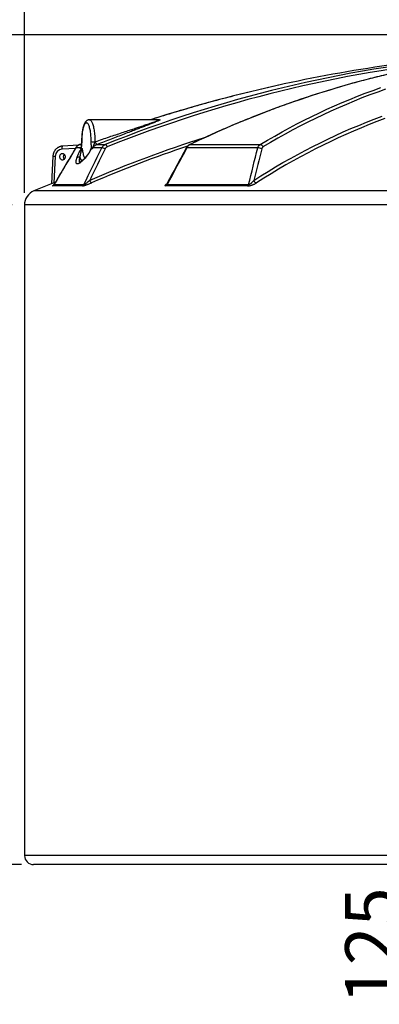
# Model space of a CAD drawing. Units: millimetres. Extents: x 0 to 420, y -6 to 302.
# Drawn here: x 68 to 97, y 178 to 259 of the extents above; entities that cross this region are included whole.
import ezdxf

# ---------------------------------------------------------------- set-up
doc = ezdxf.new("R2010")
doc.units = ezdxf.units.MM
doc.layers.add('FORMAT', color=7, linetype='Continuous')
doc.styles.add('SLDTEXTSTYLE0', font='TXT', dxfattribs={"width": 0.75})
doc.dimstyles.new('SLDDIMSTYLE0', dxfattribs={"dimtxt": 4.233333, "dimasz": 3.302, "dimexe": 0, "dimexo": 0.0625, "dimgap": 1.058333, "dimtad": 1, "dimdec": 0, "dimlfac": 40, "dimrnd": 1e-09, "dimzin": 12, "dimdsep": 46, "dimtxsty": 'SLDTEXTSTYLE0', "dimsah": 1, "dimcen": 0.09, "dimadec": 0, "dimazin": 3, "dimtfac": 1, "dimtdec": 0, "dimtofl": 0, "dimtmove": 0, "dimatfit": 3, "dimfxl": 0, "dimfrac": 2, "dimtolj": 1, "dimtzin": 12, "dimarcsym": 0})
doc.dimstyles.new('SLDDIMSTYLE1', dxfattribs={"dimtxt": 4.233333, "dimasz": 3.302, "dimexe": 0, "dimexo": 0.0625, "dimgap": 1.058333, "dimtad": 1, "dimdec": 0, "dimlfac": 40, "dimrnd": 1e-09, "dimzin": 12, "dimdsep": 46, "dimtxsty": 'SLDTEXTSTYLE0', "dimsah": 1, "dimcen": 0.09, "dimadec": 0, "dimazin": 3, "dimtfac": 1, "dimtdec": 0, "dimtmove": 0, "dimatfit": 0, "dimfxl": 0, "dimfrac": 2, "dimtolj": 1, "dimtzin": 12, "dimarcsym": 0})

# ---------------------------------------------------------------- blocks, each defined once
blk = doc.blocks.new('_D')
at = {"layer": 'FORMAT', "color": 7}
for p, q in [((68.05, 245.193), (68.05, 269.581)), ((160.55, 245.193), (160.55, 269.581)), ((68.05, 268.581), (160.55, 268.581))]:
    blk.add_line(p, q, dxfattribs=at)
for points in [[(68.05, 268.581), (71.352, 268.073), (71.352, 269.089)], [(160.55, 268.581), (157.248, 269.089), (157.248, 268.073)]]:
    blk.add_solid(points, dxfattribs=at)
at = {"layer": 'FORMAT', "color": 7, "char_height": 4.2333, "attachment_point": 1, "style": 'SLDTEXTSTYLE0'}
for s, insert in [('%%c', (102.638, 274.038)), ('3700', (109.028, 274.038))]:
    blk.add_mtext(s, dxfattribs=dict(at, insert=insert))
blk = doc.blocks.new('_D_1')
at = {"layer": 'FORMAT', "color": 7}
for p, q in [((110.68, 258.193), (42.609, 258.193)), ((43.609, 189.943), (43.609, 258.193)), ((67.8, 189.943), (42.609, 189.943))]:
    blk.add_line(p, q, dxfattribs=at)
for points in [[(43.609, 258.193), (43.101, 254.891), (44.117, 254.891)], [(43.609, 189.943), (44.117, 193.245), (43.101, 193.245)]]:
    blk.add_solid(points, dxfattribs=at)
at = {"layer": 'FORMAT', "color": 7, "insert": (38.152, 218.702), "char_height": 4.2333, "attachment_point": 1, "rotation": 90, "style": 'SLDTEXTSTYLE0'}
blk.add_mtext('2730', dxfattribs=at)
blk = doc.blocks.new('_D_2')
at = {"layer": 'FORMAT', "color": 7}
for p, q in [((67.05, 244.193), (53.389, 244.193)), ((54.389, 189.943), (54.389, 244.193)), ((67.8, 189.943), (53.389, 189.943))]:
    blk.add_line(p, q, dxfattribs=at)
for points in [[(54.389, 244.193), (53.881, 240.891), (54.897, 240.891)], [(54.389, 189.943), (54.897, 193.245), (53.881, 193.245)]]:
    blk.add_solid(points, dxfattribs=at)
at = {"layer": 'FORMAT', "color": 7, "insert": (48.932, 212.353), "char_height": 4.2333, "attachment_point": 1, "rotation": 90, "style": 'SLDTEXTSTYLE0'}
blk.add_mtext('2170', dxfattribs=at)
blk = doc.blocks.new('_D_4')
at = {"layer": 'FORMAT', "color": 7}
for p, q in [((99.859, 193.068), (99.859, 199.418)), ((113.3, 193.068), (98.859, 193.068)), ((99.859, 189.943), (99.859, 193.068)), ((99.859, 189.943), (99.859, 178.457))]:
    blk.add_line(p, q, dxfattribs=at)
for points in [[(99.859, 193.068), (100.367, 196.37), (99.351, 196.37)], [(99.859, 189.943), (99.351, 186.641), (100.367, 186.641)]]:
    blk.add_solid(points, dxfattribs=at)
at = {"layer": 'FORMAT', "color": 7, "insert": (94.402, 178.457), "char_height": 4.2333, "attachment_point": 1, "rotation": 90, "style": 'SLDTEXTSTYLE0'}
blk.add_mtext('125', dxfattribs=at)

msp = doc.modelspace()

# ---------------------------------------------------------------- linework, layer by layer
at = {"color": 7, "linetype": 'Continuous', "lineweight": 25}
for p, q in [((79.0952276, 251.1925444), (73.381214, 251.1925444)), ((72.4676769, 249.1011091), (71.190008, 249.0317872)), ((72.6795338, 248.8885684), (72.2664626, 248.8885684)), ((72.736806, 249.2177772), (72.5854194, 249.1610865)), ((74.3984246, 248.8885684), (73.6856039, 248.8885684)), ((74.0128207, 249.1613992), (74.6932298, 249.1613992)), ((87.2219086, 248.8885684), (81.3972801, 248.8885684)), ((81.6584366, 249.1613992), (87.4115415, 249.1613992)), ((70.3825911, 248.2033602), (70.2679603, 245.9389154)), ((72.8098033, 245.7578608), (70.3513846, 245.7578608)), ((70.4723872, 245.8645), (72.9240372, 245.8645)), ((86.3854139, 245.7578608), (79.6688889, 245.7578608)), ((79.7642377, 245.8645), (86.4622702, 245.8645)), ((68.0497279, 244.1925444), (68.0497279, 190.6925444)), ((159.7997279, 189.9425444), (68.7997279, 189.9425444))]:
    msp.add_line(p, q, dxfattribs=at)
at = {"color": 8, "linetype": 'Continuous', "lineweight": 25}
for p, q in [((72.236414, 248.8417045), (71.1388475, 248.7821544)), ((72.2664626, 248.8885684), (72.265081, 248.8912301)), ((72.585403, 249.1610803), (72.5874473, 249.1613992)), ((72.7365236, 249.217697), (72.5874473, 249.1613992)), ((72.5874473, 249.1613992), (72.7279602, 249.1613992)), ((72.6795338, 248.8885684), (72.6868295, 248.9005829)), ((73.4810292, 248.7276233), (73.4886017, 248.7844466)), ((70.5675666, 248.1907209), (70.4574139, 246.0147371)), ((99.649525, 245.3463906), (68.8189586, 245.3463906)), ((160.5497279, 244.1925444), (68.0497279, 244.1925444)), ((160.5497279, 190.6925444), (68.0497279, 190.6925444))]:
    msp.add_line(p, q, dxfattribs=at)
at = {"color": 8, "linetype": 'Continuous', "lineweight": 25, "flags": 128}
for points in [[(97.6471689, 254.8710099), (96.8798791, 254.6834902), (96.1128205, 254.4874234), (95.3460504, 254.282824), (94.5796259, 254.0697074), (93.8136039, 253.8480893), (93.0480417, 253.6179862), (92.2829963, 253.3794154), (91.5185246, 253.1323946), (90.7546835, 252.8769422), (89.9915301, 252.6130772), (89.229121, 252.3408193), (88.4675132, 252.0601888), (87.7067634, 251.7712065), (86.9469282, 251.4738941), (86.1880643, 251.1682735), (85.4302281, 250.8543677), (84.6734761, 250.5322), (83.9178647, 250.2017944), (83.1634503, 249.8631754), (82.4102889, 249.5163685), (81.6584366, 249.1613992)], [(87.4115415, 249.1613992), (88.0097069, 249.5163685), (88.6110051, 249.8631754), (89.2153913, 250.2017944), (89.8228205, 250.5322), (90.4332475, 250.8543677), (91.0466268, 251.1682735), (91.6629127, 251.4738941), (92.2820593, 251.7712065), (92.9040204, 252.0601888), (93.5287498, 252.3408193), (94.1562008, 252.6130772), (94.7863268, 252.8769422), (95.4190808, 253.1323946), (96.0544157, 253.3794154), (96.6922842, 253.6179862), (97.3326386, 253.8480893)], [(97.7309358, 253.7109549), (97.0799502, 253.4796319), (96.4315209, 253.2395531), (95.7856977, 252.990737), (95.1425306, 252.7332027), (94.5020691, 252.4669702), (93.8643626, 252.19206), (93.2294604, 251.9084933), (92.5974114, 251.616292), (91.9682643, 251.3154786), (91.3420678, 251.0060763), (90.7188701, 250.688109), (90.0987194, 250.3616012), (89.4816633, 250.0265782), (88.8677497, 249.6830656), (88.2570257, 249.3310902), (87.6495385, 248.970679)], [(73.381214, 251.1925444), (73.3973208, 251.1914375), (73.4294528, 251.182591), (73.4613409, 251.1649428), (73.4928237, 251.138582), (73.5237419, 251.1036421), (73.5539391, 251.0602998), (73.5832626, 251.0087743), (73.6115642, 250.9493263), (73.6387005, 250.8822565), (73.6645343, 250.8079041), (73.6889351, 250.7266452), (73.7117792, 250.6388909), (73.7329513, 250.5450851), (73.7523441, 250.4457022), (73.7698597, 250.341245), (73.7854093, 250.2322419), (73.7989144, 250.1192442), (73.8103066, 250.0028236), (73.8195283, 249.8835688), (73.8265328, 249.7620832), (73.8312848, 249.6389812), (73.8337602, 249.5148857), (73.8339464, 249.3904241)], [(86.8868301, 246.2063147), (87.4823983, 246.5853778), (88.0813362, 246.9560346), (88.6835966, 247.3182558), (89.2891319, 247.6720129), (89.8978943, 248.0172781), (90.509836, 248.354024), (91.1249086, 248.6822242), (91.7430637, 249.0018527), (92.3642525, 249.3128844), (92.9884259, 249.6152946), (93.6155349, 249.9090597), (94.2455299, 250.1941563), (94.8783612, 250.4705621), (95.513979, 250.7382552), (96.1523331, 250.9972145), (96.7933732, 251.2474195), (97.4370488, 251.4888507)], [(97.6545098, 251.28893), (97.0121922, 251.0480082), (96.3725045, 250.798331), (95.7354971, 250.539918), (95.1012202, 250.2727897), (94.469724, 249.996967), (93.8410581, 249.7124719), (93.2152722, 249.4193266), (92.5924155, 249.1175543), (91.9725373, 248.8071789), (91.3556864, 248.4882247), (90.7419114, 248.1607169), (90.1312607, 247.8246814), (89.5237825, 247.4801447), (88.9195247, 247.1271338), (88.318535, 246.7656768), (87.7208607, 246.395802), (87.1265489, 246.0175386)], [(72.7431651, 249.3959419), (72.7436985, 249.3964173), (72.7516762, 249.3978699)], [(72.7908634, 248.7844466), (72.8050009, 248.682699), (72.8211224, 248.5854551), (72.8391324, 248.4932914), (72.8589242, 248.4067542), (72.8803803, 248.3263563), (72.9033737, 248.2525743), (72.9277681, 248.1858456), (72.9534188, 248.1265656), (72.9801739, 248.0750857), (73.0032119, 248.0383472)], [(81.3972801, 248.8885684), (81.3739446, 248.8914919), (81.3567834, 248.8902696), (81.3463525, 248.8849411), (81.3444385, 248.8822831)], [(81.618142, 249.1527615), (81.6324925, 249.1581247), (81.6584366, 249.1613992)]]:
    msp.add_lwpolyline(points, dxfattribs=at)
at = {"color": 7, "linetype": 'Continuous', "lineweight": 25, "flags": 128}
for points in [[(73.5277889, 249.3978699), (73.5275085, 249.514951), (73.5248655, 249.631591), (73.5198758, 249.7470791), (73.51257, 249.8607117), (73.5029925, 249.9717964), (73.4912016, 250.0796564), (73.4772692, 250.1836345), (73.4612803, 250.2830971), (73.4433322, 250.3774383), (73.4235342, 250.4660833), (73.4020071, 250.5484918), (73.3788819, 250.6241619), (73.3542996, 250.6926324), (73.32841, 250.7534862), (73.3013707, 250.8063524), (73.2733466, 250.850909), (73.2445084, 250.8868845), (73.2150318, 250.9140597), (73.1850964, 250.9322691), (73.1548846, 250.9414015), (73.1245805, 250.9414015), (73.0943687, 250.9322691), (73.0644333, 250.9140597), (73.0349567, 250.8868845), (73.0061185, 250.850909), (72.9780944, 250.8063524), (72.9510551, 250.7534862), (72.9251655, 250.6926324), (72.9005832, 250.6241619), (72.877458, 250.5484918), (72.8559309, 250.4660833), (72.8361329, 250.3774383), (72.8181848, 250.2830971), (72.8021958, 250.1836345), (72.7882635, 250.0796564), (72.7764726, 249.9717964), (72.7668951, 249.8607117), (72.7595892, 249.7470791), (72.7545996, 249.631591), (72.7519565, 249.514951), (72.7516762, 249.3978699)], [(74.0128207, 249.1613992), (73.9986313, 249.1668287), (73.9817599, 249.1811083), (73.9628595, 249.2036855), (73.9426613, 249.2336865), (73.921947, 249.2699505), (73.9015183, 249.3110741), (73.8821655, 249.3554659), (73.8646377, 249.4014082)], [(71.1388475, 248.7821544), (71.1376252, 248.8308601), (71.1389364, 248.8776941), (71.1427308, 248.9208566), (71.1488625, 248.9586888), (71.157096, 248.9897369), (71.1671147, 249.0128077), (71.1785337, 249.0270147), (71.1909141, 249.0318117)], [(74.676255, 248.8069804), (74.6366445, 248.8278685), (74.595884, 248.8466727), (74.5552944, 248.8627836), (74.5161913, 248.875679), (74.4798418, 248.8849411), (74.447424, 248.8902696), (74.4199885, 248.8914919), (74.3984246, 248.8885684)], [(74.6932298, 249.1613992), (74.710255, 249.1581247), (74.7292409, 249.1478927), (74.7496155, 249.1310115), (74.7707646, 249.1079899), (74.7920509, 249.0795217), (74.8128328, 249.046465), (74.832484, 249.0098159), (74.8504124, 248.970679)], [(87.4115415, 249.1613992), (87.4461793, 249.1581247), (87.4814528, 249.1478927), (87.5162987, 249.1310115), (87.549667, 249.1079899), (87.580552, 249.0795217), (87.6080229, 249.046465), (87.6312517, 249.0098159), (87.6495385, 248.970679)], [(70.9289614, 248.1580109), (70.9333253, 248.1106981), (70.9462593, 248.0650953), (70.9672958, 248.0228507), (70.9956745, 247.9854912), (71.0303699, 247.9543669), (71.0701279, 247.9306029), (71.1135115, 247.915058), (71.1589527, 247.9082941), (71.2048093, 247.9105555), (71.2494237, 247.9217607), (71.2911836, 247.9415046), (71.3285796, 247.9690735), (71.3602601, 248.0034712), (71.3850802, 248.0434543), (71.4021427, 248.0875778), (71.4108309, 248.1342469), (71.4108309, 248.1817749), (71.4021427, 248.228444), (71.3850802, 248.2725675), (71.3602601, 248.3125507), (71.3285796, 248.3469483), (71.2911836, 248.3745173), (71.2494237, 248.3942611), (71.2048093, 248.4054663), (71.1589527, 248.4077277), (71.1135115, 248.4009638), (71.0701279, 248.3854189), (71.0303699, 248.3616549), (70.9956745, 248.3305307), (70.9672958, 248.2931711), (70.9462593, 248.2509265), (70.9333253, 248.2053237), (70.9289614, 248.1580109)], [(73.407371, 246.2063147), (73.4260221, 246.1677156), (73.4463569, 246.1315628), (73.4677688, 246.0989346), (73.4896192, 246.0708042), (73.5112562, 246.0480107), (73.5320345, 246.0312341), (73.5513343, 246.0209747), (73.5685799, 246.0175386)], [(70.5863867, 246.0661368), (69.7638847, 245.7353268), (68.8189586, 245.3463906)]]:
    msp.add_lwpolyline(points, dxfattribs=at)
at = {"color": 8, "linetype": 'Continuous', "lineweight": 25}
for centre, radius, start, end in [((114.1954601, 150.8170953), 105.981264, 95.323469139, 111.883985483), ((114.2589532, 150.8724455), 105.7180046, 95.6347917, 111.886575611), ((114.6000004, 138.3029702), 118.5506232, 102.277763615, 107.777787227), ((114.0585616, 151.6253426), 102.9469746, 107.668928901, 113.258180769), ((72.8204811, 248.8342561), 0.146984, 161.519299841, 174.525184907), ((114.1104739, 151.6965659), 102.6649456, 108.550131959, 113.25943796), ((70.6400697, 250.6116789), 2.4220434, 263.897563075, 268.284612943), ((73.6688693, 248.3983068), 1.1026318, 195.070102589, 213.487207494), ((73.1166898, 248.0274218), 0.0916744, 138.234907853, 167.994910305)]:
    msp.add_arc(centre, radius, start, end, dxfattribs=at)
at = {"color": 7, "linetype": 'Continuous', "lineweight": 25}
for centre, radius, start, end in [((114.2635345, 139.9291191), 116.8901186, 93.147739521, 102.286112246), ((73.789038, 253.8419406), 4.4517429, 266.63568216, 270.577999193), ((71.1818311, 248.1690111), 0.6146481, 94.010090281, 177.975855328), ((72.5565438, 248.8743571), 0.1204798, 327.218529975, 347.499571715), ((72.5673171, 248.8593373), 0.1262445, 331.634972132, 1.14507506), ((72.6107818, 248.870785), 0.126498, 331.578015594, 1.038100278), ((73.4127535, 248.8752006), 0.12947, 330.056816882, 359.060089813), ((73.4564115, 248.8642286), 0.1295389, 329.949447187, 358.95237502), ((73.5044484, 248.854998), 0.1147307, 336.432309522, 356.642959775), ((73.8291668, 248.7417677), 0.2356317, 135.276453297, 153.126205277), ((73.4733435, 248.6466768), 0.3218168, 48.732968761, 54.165890138), ((87.2710307, 248.4133947), 0.477706, 55.477923212, 95.902109806), ((71.4728233, 248.1593023), 0.2526938, 128.352147861, 180.292818352), ((71.4732199, 248.1569101), 0.2530894, 179.750798689, 231.604235097), ((72.5307563, 247.8735094), 0.2491695, 72.86713605, 136.034223539), ((87.1553847, 246.3007483), 0.284674, 199.373546958, 264.186316392), ((69.2997279, 244.1925444), 1.25, 112.619864948, 180), ((70.2568712, 245.9870744), 0.2479347, 292.408184393, 330.371007886), ((72.7128297, 245.9762452), 0.2389469, 293.943622471, 332.117677179), ((79.5620594, 245.9493263), 0.2192523, 299.159619329, 337.238925839), ((86.262214, 245.9276679), 0.209792, 305.961960423, 342.476432677), ((68.7997279, 190.6925444), 0.75, 180, 270)]:
    msp.add_arc(centre, radius, start, end, dxfattribs=at)
for points, knots in [([(107.8364372, 256.5449388), (107.7333596, 256.5359367), (107.3891861, 256.505879), (106.8033825, 256.4465678), (106.079099, 256.3672393), (105.3543785, 256.2796988), (104.6293081, 256.1845378), (103.9039257, 256.0816056), (103.1782825, 255.9709509), (102.4524259, 255.8525697), (101.7264046, 255.7264727), (101.0002669, 255.5926675), (100.2740612, 255.4511629), (99.5478358, 255.3019683), (98.8216393, 255.1450934), (98.09552, 254.9805487), (97.3695263, 254.8083449), (96.6437067, 254.6284934), (95.9181095, 254.4410061), (95.1927832, 254.2458953), (94.4677762, 254.0431741), (93.7431367, 253.8328557), (93.0189132, 253.6149541), (92.2951539, 253.3894838), (91.5719073, 253.1564597), (90.8492214, 252.9158973), (90.1271446, 252.6678125), (89.405725, 252.4122217), (88.6850109, 252.1491421), (87.9650502, 251.878591), (87.245891, 251.6005864), (86.5275814, 251.315147), (85.8101693, 251.022291), (85.0937022, 250.722041), (84.3782298, 250.414405), (83.6637924, 250.0994482), (82.9504658, 249.7770254), (82.2685513, 249.4618109), (81.8249359, 249.2510224), (81.6182764, 249.1528259)], [0, 0, 0, 0, 0.0117749414, 0.039316228, 0.0668579313, 0.0944000556, 0.1219426047, 0.1494855814, 0.1770289884, 0.2045728275, 0.2321171, 0.2596618066, 0.2872069476, 0.3147525226, 0.3422985309, 0.3698449711, 0.3973918414, 0.4249391396, 0.452486863, 0.4800350084, 0.5075835723, 0.5351325509, 0.5626819398, 0.5902317345, 0.61778193, 0.6453325211, 0.6728835022, 0.7004348676, 0.7279866112, 0.7555387268, 0.7830912079, 0.8106440478, 0.8381972397, 0.8657507765, 0.8933046513, 0.9208588566, 0.9484133852, 0.9759682296, 1, 1, 1, 1]), ([(89.3887095, 254.1410042), (89.2391316, 254.1086664), (88.7787959, 254.0091448), (88.0091814, 253.8342678), (87.0798708, 253.6167969), (86.1521451, 253.3913489), (85.2259728, 253.1584615), (84.3014404, 252.9180109), (83.3786033, 252.6700476), (82.4575219, 252.414589), (81.5382683, 252.1516144), (80.6208613, 251.8812911), (79.7055206, 251.6030757), (78.9669915, 251.3735549), (78.5343516, 251.2341053), (78.4054098, 251.1925444)], [0, 0, 0, 0, 0.04042786067, 0.12441943811, 0.20841108982, 0.29240281522, 0.37639461369, 0.4603864846, 0.5443784273, 0.62837044114, 0.71236252546, 0.79635467957, 0.88034690278, 0.96433919438, 1, 1, 1, 1]), ([(73.3812917, 251.1918289), (73.3772744, 251.1920499), (73.3557861, 251.193232), (73.3170035, 251.1875082), (73.2670196, 251.1749276), (73.2200222, 251.1551645), (73.1760729, 251.1296646), (73.134828, 251.0983952), (73.0956986, 251.0610612), (73.0579976, 251.0166401), (73.0212515, 250.9637183), (72.9855952, 250.9012925), (72.9518443, 250.8298981), (72.9208344, 250.7514522), (72.8929395, 250.66808), (72.8679814, 250.5807663), (72.8456394, 250.4897286), (72.8256788, 250.3950704), (72.8079569, 250.296944), (72.7923947, 250.1955769), (72.7789539, 250.0912638), (72.7676198, 249.9843541), (72.7583911, 249.8752395), (72.7512747, 249.7643456), (72.7462718, 249.6521203), (72.7434115, 249.5390386), (72.74281, 249.4534816), (72.7431041, 249.4058183), (72.7431651, 249.395942)], [0, 0, 0, 0, 0.0067244768, 0.0359686079, 0.0649597017, 0.0941837786, 0.1242215985, 0.155757293, 0.1896216625, 0.2267881018, 0.2681871487, 0.3140336292, 0.3628333078, 0.4117506609, 0.4594966672, 0.5060840049, 0.551755413, 0.5967383283, 0.6412066328, 0.6852881599, 0.7290772194, 0.7726446516, 0.8160449804, 0.8593213876, 0.9025092078, 0.945638452, 0.9887357069, 1, 1, 1, 1]), ([(79.1014554, 251.1926008), (79.1016335, 251.1925979), (79.1020093, 251.1925918), (79.098165, 251.1925776), (79.096142, 251.1925701)], [0, 0, 0, 0, 0.4737571082, 1, 1, 1, 1]), ([(72.7429667, 249.3959381), (72.7430721, 249.3826135), (72.7433393, 249.3488349), (72.7417083, 249.2943083), (72.7383581, 249.232566), (72.7331763, 249.1707141), (72.7261999, 249.1091943), (72.7174372, 249.0481639), (72.7076181, 248.992218), (72.6980601, 248.9458837), (72.6902659, 248.9128523), (72.6849823, 248.8932922), (72.6816909, 248.8825992), (72.6811035, 248.8809314), (72.6810702, 248.8808368)], [0, 0, 0, 0, 0.0648060008, 0.1642858928, 0.2662626957, 0.3728630419, 0.4831932334, 0.5987699368, 0.721249907, 0.8251087121, 0.9018600395, 0.9572628834, 0.9975771841, 1, 1, 1, 1]), ([(72.7516762, 249.3978699), (72.7520628, 249.3477385), (72.750814, 249.2983237), (72.7474552, 249.2373428), (72.74669, 249.2251529), (72.744994, 249.2010387), (72.7440645, 249.1891221), (72.7410452, 249.1537692), (72.7387252, 249.1307294), (72.7335312, 249.0856039), (72.7306569, 249.0635184), (72.7259647, 249.0310461), (72.7243371, 249.0203314), (72.7209592, 248.9991131), (72.7192061, 248.988594), (72.7138088, 248.9575746), (72.7100192, 248.9375397), (72.7020714, 248.8987111), (72.6979164, 248.8799067), (72.6935363, 248.8618602)], [0, 0, 0, 0, 0.25, 0.25, 0.3125, 0.3125, 0.375, 0.375, 0.5, 0.5, 0.625, 0.625, 0.6875, 0.6875, 0.75, 0.75, 0.875, 0.875, 1, 1, 1, 1]), ([(73.5859287, 248.8618602), (73.5815157, 248.8800424), (73.5773044, 248.8991178), (73.5693042, 248.9382627), (73.565519, 248.9583282), (73.5548067, 249.0200009), (73.5485189, 249.063075), (73.5406749, 249.1313296), (73.5383181, 249.1548298), (73.5343008, 249.2021372), (73.5326276, 249.2260192), (73.5286601, 249.298381), (73.5274009, 249.3475651), (73.5277889, 249.3978699)], [0, 0, 0, 0, 0.125, 0.125, 0.25, 0.25, 0.5, 0.5, 0.625, 0.625, 0.75, 0.75, 1, 1, 1, 1]), ([(73.8339464, 249.3904241), (73.8270498, 249.3686956), (73.8201278, 249.3473991), (73.8059468, 249.3055222), (73.7986881, 249.2849431), (73.7837439, 249.2443265), (73.7760504, 249.2242691), (73.7604179, 249.1846692), (73.7524695, 249.1650943), (73.7365326, 249.1260494), (73.7285453, 249.106578), (73.7128777, 249.0674469), (73.7051969, 249.0477851), (73.6905939, 249.0080876), (73.6836697, 248.9880593), (73.6743709, 248.9578593), (73.6714532, 248.9477668), (73.6661378, 248.9276074), (73.6637326, 248.9175353), (73.661748, 248.9075786)], [0, 0, 0, 0, 0.125, 0.125, 0.25, 0.25, 0.375, 0.375, 0.5, 0.5, 0.625, 0.625, 0.75, 0.75, 0.875, 0.875, 0.9375, 0.9375, 1, 1, 1, 1]), ([(71.190008, 249.0317872), (71.1730714, 249.0305583), (71.1291703, 249.0273728), (71.0589629, 249.0154498), (70.9804111, 248.9945575), (70.9041712, 248.966012), (70.8309209, 248.9302228), (70.761313, 248.8874688), (70.6959679, 248.8381403), (70.6354704, 248.7826713), (70.5803644, 248.7215537), (70.5311492, 248.6553297), (70.4882697, 248.5845883), (70.4521314, 248.5099606), (70.423024, 248.4321167), (70.4013881, 248.3517498), (70.3877934, 248.2751975), (70.3841891, 248.2254275), (70.3825911, 248.2033602)], [0, 0, 0, 0, 0.0405477851, 0.105103534, 0.1696702511, 0.234251597, 0.2988613705, 0.363511839, 0.4282132305, 0.4929733844, 0.557797566, 0.6226884386, 0.6876461699, 0.752668641, 0.8177517189, 0.8828895554, 0.9480748802, 1, 1, 1, 1]), ([(72.2656328, 248.8909047), (71.8998825, 248.2756066), (71.3006076, 247.2674522), (70.7033766, 246.25812), (70.4706484, 245.8648047)], [0, 0, 0, 0, 0.6103213596, 1, 1, 1, 1]), ([(72.5856437, 249.1603982), (72.5694355, 249.154126), (72.5315215, 249.1394541), (72.4755894, 249.1080618), (72.4182134, 249.0679648), (72.3655337, 249.0216267), (72.3186179, 248.9695124), (72.2851889, 248.9255871), (72.2698374, 248.8979504), (72.2658243, 248.8907259)], [0, 0, 0, 0, 0.1223952353, 0.286305027, 0.449716696, 0.6140186567, 0.7779167207, 0.941944624, 1, 1, 1, 1]), ([(72.5874473, 249.1613992), (72.5538625, 249.1486756), (72.5218037, 249.1332028), (72.4759067, 249.1060453), (72.4609751, 249.0963309), (72.4318552, 249.0755626), (72.4176229, 249.0644708), (72.3763766, 249.0293714), (72.3260794, 248.9785164), (72.2847687, 248.9199032), (72.2664626, 248.8885684)], [0, 0, 0, 0, 0.25, 0.25, 0.375, 0.375, 0.5, 0.5, 0.75, 1, 1, 1, 1]), ([(72.3514154, 248.04649), (72.3657073, 248.0961697), (72.383758, 248.1497687), (72.4171419, 248.2369084), (72.4293294, 248.2670872), (72.4494221, 248.3143122), (72.4564504, 248.330442), (72.4710084, 248.3630594), (72.4785357, 248.3795449), (72.501899, 248.4295613), (72.5185057, 248.4636445), (72.5452569, 248.5161011), (72.5545281, 248.5338934), (72.5734986, 248.5694674), (72.5831999, 248.5872578), (72.6030812, 248.6228467), (72.6132606, 248.6406452), (72.634178, 248.6762513), (72.6449797, 248.6941578), (72.6666873, 248.7290403), (72.6776396, 248.7461025), (72.6997853, 248.7793092), (72.7110471, 248.7955388), (72.7220325, 248.8105768)], [0, 0, 0, 0, 0.25, 0.25, 0.375, 0.375, 0.4375, 0.4375, 0.5, 0.5, 0.625, 0.625, 0.6875, 0.6875, 0.75, 0.75, 0.8125, 0.8125, 0.875, 0.875, 0.9375, 0.9375, 1, 1, 1, 1]), ([(72.7908634, 248.7844466), (72.7885106, 248.7867347), (72.7858393, 248.7881019), (72.7810618, 248.7878966), (72.7793503, 248.7874406), (72.7757108, 248.7856306), (72.7737849, 248.7842728), (72.7698344, 248.7807211), (72.7677873, 248.778513), (72.7635811, 248.7732866), (72.7614836, 248.7703486), (72.757293, 248.7639366), (72.7551866, 248.7604369), (72.7510622, 248.7531392), (72.7490393, 248.7493371), (72.7430607, 248.7375629), (72.7392095, 248.7292545), (72.7318227, 248.7123418), (72.728279, 248.7037164), (72.7181099, 248.6778697), (72.711859, 248.6604982), (72.7000047, 248.6255871), (72.6944893, 248.6082743), (72.6841144, 248.5740769), (72.6792451, 248.5571519), (72.6700262, 248.5235901), (72.6656724, 248.5069271), (72.6575196, 248.4742444), (72.6537065, 248.4581742), (72.6429683, 248.4106827), (72.6367343, 248.3799494), (72.6259114, 248.3202313), (72.6213953, 248.2916448), (72.6101859, 248.2091647), (72.605812, 248.158517), (72.6041587, 248.1116218)], [0, 0, 0, 0, 0.03125, 0.03125, 0.046875, 0.046875, 0.0625, 0.0625, 0.078125, 0.078125, 0.09375, 0.09375, 0.109375, 0.109375, 0.125, 0.125, 0.15625, 0.15625, 0.1875, 0.1875, 0.25, 0.25, 0.3125, 0.3125, 0.375, 0.375, 0.4375, 0.4375, 0.5, 0.5, 0.625, 0.625, 0.75, 0.75, 1, 1, 1, 1]), ([(72.6578362, 248.8091249), (72.6565635, 248.8146526), (72.6567141, 248.8222359), (72.6596707, 248.8375762), (72.6611157, 248.8433164), (72.6640294, 248.8528705), (72.6651227, 248.8562055), (72.6669422, 248.8614219), (72.6675777, 248.8631939), (72.6689043, 248.8668007), (72.6696046, 248.8686566), (72.6703105, 248.870495)], [0, 0, 0, 0, 0.5, 0.5, 0.75, 0.75, 0.875, 0.875, 0.9375, 0.9375, 1, 1, 1, 1]), ([(72.6784045, 248.7993602), (72.6757883, 248.798653), (72.6733491, 248.7982688), (72.668915, 248.7982238), (72.6669142, 248.7985603), (72.6616372, 248.8007768), (72.6590584, 248.8038166), (72.6578362, 248.8091249)], [0, 0, 0, 0, 0.25, 0.25, 0.5, 0.5, 1, 1, 1, 1]), ([(72.6741676, 248.8482796), (72.6719149, 248.848418), (72.6707085, 248.8504211), (72.6700809, 248.8560637), (72.6700564, 248.8583608), (72.6701289, 248.8637575), (72.6702129, 248.8668725), (72.6703105, 248.870495)], [0, 0, 0, 0, 0.5, 0.5, 0.75, 0.75, 1, 1, 1, 1]), ([(72.6741676, 248.8482796), (72.676055, 248.8478798), (72.6787687, 248.8490733), (72.6853469, 248.8538051), (72.6892309, 248.8573688), (72.6935363, 248.8618602)], [0, 0, 0, 0, 0.5, 0.5, 1, 1, 1, 1]), ([(72.7220325, 248.8105768), (72.7281149, 248.8146742), (72.7342162, 248.8171133), (72.7434453, 248.818217), (72.7465471, 248.8181537), (72.7526952, 248.8171838), (72.7557463, 248.8162805), (72.7648185, 248.8124466), (72.7708228, 248.8084103), (72.7791058, 248.8008341), (72.78173, 248.7980417), (72.7865928, 248.7917685), (72.7888372, 248.7882502), (72.7908634, 248.7844466)], [0, 0, 0, 0, 0.25, 0.25, 0.375, 0.375, 0.5, 0.5, 0.75, 0.75, 0.875, 0.875, 1, 1, 1, 1]), ([(72.737259, 248.8730768), (72.7423422, 248.8743137), (72.7473801, 248.8735895), (72.754862, 248.8692546), (72.7573541, 248.867252), (72.7622618, 248.8620775), (72.7646492, 248.8589402), (72.7692869, 248.8515326), (72.7715372, 248.8472618), (72.7758918, 248.8375116), (72.7780076, 248.8319904), (72.7820239, 248.8198582), (72.7839142, 248.8132816), (72.7866116, 248.8028182), (72.7874886, 248.7992304), (72.7892027, 248.7919254), (72.7900501, 248.7881581), (72.7908634, 248.7844466)], [0, 0, 0, 0, 0.25, 0.25, 0.375, 0.375, 0.5, 0.5, 0.625, 0.625, 0.75, 0.75, 0.875, 0.875, 0.9375, 0.9375, 1, 1, 1, 1]), ([(73.5249419, 248.8105768), (73.5199586, 248.7955388), (73.5138093, 248.7793092), (73.5000525, 248.7461025), (73.492425, 248.7290403), (73.475928, 248.6941578), (73.467008, 248.6762513), (73.4485268, 248.6406452), (73.4389214, 248.6228467), (73.4190867, 248.5872578), (73.4088566, 248.5694674), (73.3878326, 248.5338934), (73.37703, 248.5161011), (73.3444124, 248.4636445), (73.3221982, 248.4295613), (73.2882966, 248.3795449), (73.2768983, 248.3630594), (73.2539179, 248.330442), (73.2423352, 248.3143122), (73.2078119, 248.2670872), (73.1849271, 248.2369084), (73.1166355, 248.1497687), (73.0715878, 248.0961697), (73.0270204, 248.04649)], [0, 0, 0, 0, 0.0625, 0.0625, 0.125, 0.125, 0.1875, 0.1875, 0.25, 0.25, 0.3125, 0.3125, 0.375, 0.375, 0.5, 0.5, 0.5625, 0.5625, 0.625, 0.625, 0.75, 0.75, 1, 1, 1, 1]), ([(73.4978339, 248.7748503), (73.4978721, 248.7749973), (73.4979701, 248.7753742), (73.4959525, 248.7681415), (73.4918816, 248.7561719), (73.4846719, 248.7373272), (73.4733968, 248.7110796), (73.4579024, 248.6781437), (73.4378535, 248.6386919), (73.4131692, 248.5934445), (73.3839657, 248.5431982), (73.3506563, 248.4890401), (73.313429, 248.4315943), (73.272829, 248.3721076), (73.2295433, 248.3117831), (73.1842302, 248.2516626), (73.137348, 248.1925109), (73.0915307, 248.137344), (73.062073, 248.1041626), (73.0481661, 248.0884978)], [0, 0, 0, 0, 0.0134649635, 0.0345241131, 0.0564570101, 0.0875906999, 0.1241587589, 0.1673091015, 0.2166134158, 0.2733762313, 0.3355631136, 0.4036373736, 0.4776482697, 0.5572457857, 0.6408777539, 0.7284169781, 0.8197709452, 0.9149144489, 1, 1, 1, 1]), ([(73.5422061, 248.8730768), (73.5371212, 248.8743141), (73.5320985, 248.8735837), (73.5246651, 248.8692972), (73.5222043, 248.8673324), (73.5173199, 248.8622178), (73.5148857, 248.8590421), (73.5078659, 248.8478583), (73.503492, 248.8381282), (73.4974488, 248.8198851), (73.4955554, 248.8132983), (73.4928561, 248.8028288), (73.4919788, 248.7992403), (73.490692, 248.7937565), (73.4902679, 248.7919119), (73.489428, 248.7881945), (73.4890063, 248.7862928), (73.4886017, 248.7844466)], [0, 0, 0, 0, 0.25, 0.25, 0.375, 0.375, 0.5, 0.5, 0.75, 0.75, 0.875, 0.875, 0.9375, 0.9375, 0.96875, 0.96875, 1, 1, 1, 1]), ([(73.5249419, 248.8105768), (73.5222385, 248.8146758), (73.5194639, 248.817105), (73.5138375, 248.818584), (73.5109728, 248.8175755), (73.505308, 248.8124599), (73.5025194, 248.8084263), (73.4978324, 248.8008429), (73.4961743, 248.7980486), (73.4934766, 248.793343), (73.4925431, 248.7916872), (73.4906153, 248.7881983), (73.4896116, 248.7863424), (73.4886017, 248.7844466)], [0, 0, 0, 0, 0.25, 0.25, 0.5, 0.5, 0.75, 0.75, 0.875, 0.875, 0.9375, 0.9375, 1, 1, 1, 1]), ([(73.6096093, 248.8091249), (73.6008193, 248.8037953), (73.5932329, 248.8007638), (73.5797036, 248.7978204), (73.5737784, 248.7979427), (73.5685383, 248.7993602)], [0, 0, 0, 0, 0.5, 0.5, 1, 1, 1, 1]), ([(73.5859287, 248.8618602), (73.5902303, 248.8573728), (73.5950295, 248.8538265), (73.6031943, 248.8502697), (73.6060783, 248.8493798), (73.6122305, 248.8482843), (73.6155084, 248.84808), (73.6189823, 248.8482796)], [0, 0, 0, 0, 0.5, 0.5, 0.75, 0.75, 1, 1, 1, 1]), ([(73.6096093, 248.8091249), (73.618727, 248.8146533), (73.6286412, 248.8222364), (73.6450327, 248.8375656), (73.65071, 248.8433122), (73.6594418, 248.8528659), (73.6623854, 248.8562025), (73.6668354, 248.8614197), (73.6683232, 248.8631923), (73.671305, 248.8668001), (73.6728152, 248.8686571), (73.6742926, 248.870495)], [0, 0, 0, 0, 0.5, 0.5, 0.75, 0.75, 0.875, 0.875, 0.9375, 0.9375, 1, 1, 1, 1]), ([(73.6189823, 248.8482796), (73.627003, 248.848418), (73.6358718, 248.8504201), (73.6501049, 248.8560629), (73.6549642, 248.8583601), (73.6646872, 248.8637572), (73.6695576, 248.8668728), (73.6742926, 248.870495)], [0, 0, 0, 0, 0.5, 0.5, 0.75, 0.75, 1, 1, 1, 1]), ([(73.661748, 248.9075786), (73.6617243, 248.9022211), (73.661893, 248.8971861), (73.6627492, 248.8880016), (73.6634526, 248.8838088), (73.6649838, 248.8787123), (73.6655723, 248.8772053), (73.6669189, 248.8746114), (73.6676847, 248.8735194), (73.6701831, 248.8710029), (73.6721178, 248.8703028), (73.6742926, 248.870495)], [0, 0, 0, 0, 0.25, 0.25, 0.5, 0.5, 0.625, 0.625, 0.75, 0.75, 1, 1, 1, 1]), ([(74.0128207, 249.1613992), (73.9792796, 249.1485403), (73.9472446, 249.1328762), (73.9012191, 249.1053951), (73.8862168, 249.0955669), (73.8642073, 249.0798201), (73.8569532, 249.0744036), (73.8426081, 249.0632322), (73.8354983, 249.057461), (73.8006387, 249.0279916), (73.7749351, 249.0024857), (73.7274074, 248.948051), (73.705586, 248.9191196), (73.6856039, 248.8885684)], [0, 0, 0, 0, 0.25, 0.25, 0.375, 0.375, 0.4375, 0.4375, 0.5, 0.5, 0.75, 0.75, 1, 1, 1, 1]), ([(74.3984246, 248.8885684), (74.4143805, 248.9199032), (74.4510451, 248.9785164), (74.4968003, 249.0293714), (74.5346809, 249.0644708), (74.5478071, 249.0755626), (74.5747686, 249.0963309), (74.5886442, 249.1060453), (74.6314419, 249.1332028), (74.6615256, 249.1486756), (74.6932298, 249.1613992)], [0, 0, 0, 0, 0.25, 0.5, 0.5, 0.625, 0.625, 0.75, 0.75, 1, 1, 1, 1]), ([(74.8504124, 248.970679), (74.8313981, 248.9630276), (74.8134167, 248.953723), (74.7879239, 248.9373982), (74.7796743, 248.9315597), (74.7636765, 248.9190802), (74.7559033, 248.9124155), (74.7335296, 248.8913384), (74.7200926, 248.876082), (74.6960337, 248.8432751), (74.685412, 248.8257245), (74.676255, 248.8069804)], [0, 0, 0, 0, 0.25, 0.25, 0.375, 0.375, 0.5, 0.5, 0.75, 0.75, 1, 1, 1, 1]), ([(81.344882, 248.8820523), (81.0092463, 248.2611149), (80.4762554, 247.2750642), (79.9446746, 246.287863), (79.7478416, 245.9223236)], [0, 0, 0, 0, 0.6297214667, 1, 1, 1, 1]), ([(81.6185235, 249.1520941), (81.6048145, 249.1454229), (81.572265, 249.1295835), (81.5242036, 249.0966464), (81.4743509, 249.0548253), (81.4283291, 249.0067519), (81.3871415, 248.9529971), (81.3592565, 248.9110376), (81.3469246, 248.8860978), (81.3448763, 248.8819554)], [0, 0, 0, 0, 0.120008477, 0.2849390297, 0.4530518198, 0.6229087602, 0.7931110409, 0.9656362868, 1, 1, 1, 1]), ([(81.6584366, 249.1613992), (81.6319704, 249.1486756), (81.6065265, 249.1332028), (81.5698283, 249.1060453), (81.5578416, 249.0963309), (81.534366, 249.0755626), (81.5228412, 249.0644708), (81.4892809, 249.0293714), (81.4479189, 248.9785164), (81.4130313, 248.9199032), (81.3972801, 248.8885684)], [0, 0, 0, 0, 0.25, 0.25, 0.375, 0.375, 0.5, 0.5, 0.75, 1, 1, 1, 1]), ([(87.2219086, 248.8885684), (87.2312389, 248.9199032), (87.2534332, 248.9785164), (87.2823864, 249.0293714), (87.306751, 249.0644708), (87.3152541, 249.0755626), (87.3328329, 249.0963309), (87.3419346, 249.1060453), (87.3701653, 249.1332028), (87.3902129, 249.1486756), (87.4115415, 249.1613992)], [0, 0, 0, 0, 0.25, 0.5, 0.5, 0.625, 0.625, 0.75, 0.75, 1, 1, 1, 1]), ([(87.6495385, 248.970679), (87.636825, 248.9630276), (87.6249936, 248.953723), (87.6085099, 248.9373982), (87.6032272, 248.9315597), (87.5930898, 248.9190802), (87.5882198, 248.9124155), (87.5743778, 248.8913384), (87.5663052, 248.876082), (87.5523595, 248.8432751), (87.5464866, 248.8257245), (87.541758, 248.8069804)], [0, 0, 0, 0, 0.25, 0.25, 0.375, 0.375, 0.5, 0.5, 0.75, 0.75, 1, 1, 1, 1]), ([(73.0270204, 248.04649), (72.960864, 247.9727446), (72.8970077, 247.9060439), (72.8203723, 247.8320556), (72.8051848, 247.8177117), (72.7752383, 247.7900869), (72.7605258, 247.7768479), (72.7171747, 247.738851), (72.6893209, 247.7158097), (72.6357644, 247.6743885), (72.6100615, 247.6560081), (72.5732024, 247.6320834), (72.5611989, 247.6247171), (72.5377775, 247.6112398), (72.5263964, 247.6051526), (72.471595, 247.5782044), (72.4339899, 247.5674584), (72.3948205, 247.5675666), (72.3873813, 247.5682704), (72.3768236, 247.5703658), (72.3734047, 247.5712377), (72.3667693, 247.5733316), (72.3635489, 247.5745561), (72.3480484, 247.5815196), (72.3375086, 247.589787), (72.3111765, 247.6222712), (72.3006338, 247.6541117), (72.2958938, 247.7062838), (72.2953707, 247.717357), (72.2951787, 247.740693), (72.2955091, 247.7528873), (72.2977287, 247.7909918), (72.3008436, 247.8184206), (72.314798, 247.9064646), (72.3302152, 247.9727966), (72.3514154, 248.04649)], [0, 0, 0, 0, 0.125, 0.125, 0.15625, 0.15625, 0.1875, 0.1875, 0.25, 0.25, 0.3125, 0.3125, 0.34375, 0.34375, 0.375, 0.375, 0.5, 0.5, 0.53125, 0.53125, 0.546875, 0.546875, 0.5625, 0.5625, 0.625, 0.625, 0.75, 0.75, 0.78125, 0.78125, 0.8125, 0.8125, 0.875, 0.875, 1, 1, 1, 1]), ([(73.0482865, 248.0888539), (73.0338562, 248.0727246), (72.9976838, 248.0322929), (72.9423585, 247.9739695), (72.8831536, 247.9141793), (72.8281535, 247.8617874), (72.7775476, 247.8164928), (72.7317876, 247.7784099), (72.6928791, 247.7486692), (72.6598435, 247.7257286), (72.6338215, 247.7096375), (72.6136644, 247.6988843), (72.6007327, 247.6930509), (72.5941304, 247.6908601), (72.5946571, 247.6909971), (72.5948234, 247.6910404)], [0, 0, 0, 0, 0.0664923315, 0.1666767829, 0.2638492375, 0.3582540374, 0.4504050237, 0.5398336671, 0.6261331583, 0.7000841075, 0.7777121874, 0.8462812884, 0.9109850273, 0.9718910843, 1, 1, 1, 1]), ([(73.407371, 246.2063147), (73.3693944, 246.1730507), (73.3305761, 246.1399152), (73.2707774, 246.0904579), (73.2505797, 246.0740137), (73.2095331, 246.0412288), (73.1886565, 246.0248642), (73.1461555, 245.9923778), (73.1246845, 245.9763664), (73.0919826, 245.9528702), (73.0809984, 245.9451261), (73.0588072, 245.9298725), (73.0477146, 245.9224413), (73.0255857, 245.9081419), (73.0145426, 245.9012646), (72.9980262, 245.891573), (72.9924976, 245.8884311), (72.9816244, 245.8825142), (72.9762995, 245.8797484), (72.965929, 245.8746989), (72.9608497, 245.8724023), (72.9512927, 245.8685325), (72.9467627, 245.8669401), (72.9386083, 245.8646628), (72.9349938, 245.8639743), (72.9287291, 245.8635353), (72.9261034, 245.8637959), (72.9240372, 245.8645)], [0, 0, 0, 0, 0.25, 0.25, 0.375, 0.375, 0.5, 0.5, 0.625, 0.625, 0.6875, 0.6875, 0.75, 0.75, 0.8125, 0.8125, 0.84375, 0.84375, 0.875, 0.875, 0.90625, 0.90625, 0.9375, 0.9375, 0.96875, 0.96875, 1, 1, 1, 1]), ([(86.8868301, 246.2063147), (86.8631024, 246.1730507), (86.8375241, 246.1399152), (86.7957089, 246.0904579), (86.7811896, 246.0740137), (86.7507241, 246.0412288), (86.7347602, 246.0248642), (86.701014, 245.9923778), (86.6833634, 245.9763664), (86.6551488, 245.9528702), (86.6454506, 245.9451261), (86.6252731, 245.9298725), (86.6148985, 245.9224413), (86.5934207, 245.9081419), (86.5823177, 245.9012646), (86.5648296, 245.891573), (86.558824, 245.8884311), (86.5466238, 245.8825142), (86.5404534, 245.8797484), (86.5279368, 245.8746989), (86.5215447, 245.8724023), (86.5088491, 245.8685325), (86.502473, 245.8669401), (86.4901231, 245.8646628), (86.4841737, 245.8639743), (86.472745, 245.8635353), (86.4672966, 245.8637959), (86.4622702, 245.8645)], [0, 0, 0, 0, 0.25, 0.25, 0.375, 0.375, 0.5, 0.5, 0.625, 0.625, 0.6875, 0.6875, 0.75, 0.75, 0.8125, 0.8125, 0.84375, 0.84375, 0.875, 0.875, 0.90625, 0.90625, 0.9375, 0.9375, 0.96875, 0.96875, 1, 1, 1, 1]), ([(70.4696834, 245.8651799), (70.4679441, 245.8619847), (70.4615418, 245.8502232), (70.4481838, 245.8331896), (70.4318557, 245.8154084), (70.4177327, 245.8028649), (70.4070254, 245.7946691), (70.4004612, 245.7902109), (70.3977662, 245.7886064), (70.3983809, 245.7889571), (70.3985031, 245.7890268)], [0, 0, 0, 0, 0.0730146463, 0.2687698484, 0.4399356561, 0.5832883699, 0.7082276266, 0.8313428297, 0.966475113, 1, 1, 1, 1]), ([(72.8098033, 245.7578608), (72.8167061, 245.7578608), (72.8250329, 245.758517), (72.839639, 245.7604764), (72.8448612, 245.7612924), (72.8560196, 245.7632535), (72.8619353, 245.7643959), (72.8803874, 245.7682358), (72.8937213, 245.7713606), (72.922253, 245.7786292), (72.937574, 245.7828109), (72.9847363, 245.7963672), (73.0180074, 245.8067844), (73.0699863, 245.8239641), (73.0875188, 245.8299071), (73.1226128, 245.8420513), (73.1402298, 245.8482711), (73.1755866, 245.8609685), (73.1933266, 245.8674463), (73.2289182, 245.8806346), (73.2466826, 245.8873132), (73.2994216, 245.9073935), (73.3340534, 245.9209155), (73.4024524, 245.9481765), (73.4362176, 245.961916), (73.5029727, 245.9895863), (73.5359619, 246.0035172), (73.5685799, 246.0175386)], [0, 0, 0, 0, 0.0625, 0.0625, 0.09375, 0.09375, 0.125, 0.125, 0.1875, 0.1875, 0.25, 0.25, 0.375, 0.375, 0.4375, 0.4375, 0.5, 0.5, 0.5625, 0.5625, 0.625, 0.625, 0.75, 0.75, 0.875, 0.875, 1, 1, 1, 1]), ([(79.7472417, 245.9227293), (79.7460588, 245.9203752), (79.7420184, 245.9123343), (79.7358247, 245.9038265), (79.7303667, 245.8969665), (79.72976, 245.8963934), (79.7294537, 245.8961039)], [0, 0, 0, 0, 0.11882186793, 0.40586374019, 0.69993461098, 1, 1, 1, 1]), ([(86.3854139, 245.7578608), (86.4003227, 245.7578608), (86.4160483, 245.758517), (86.4408504, 245.7604764), (86.4493205, 245.7612924), (86.4666702, 245.7632535), (86.4755147, 245.7643959), (86.5021496, 245.7682358), (86.5201911, 245.7713606), (86.5567883, 245.7786292), (86.5754798, 245.7828109), (86.6306512, 245.7963672), (86.66662, 245.8067844), (86.7196563, 245.8239641), (86.7370287, 245.8299071), (86.7709313, 245.8420513), (86.7875174, 245.8482711), (86.8200495, 245.8609685), (86.8359952, 245.8674463), (86.8673071, 245.8806346), (86.8825948, 245.8873132), (86.9270796, 245.9073935), (86.9550938, 245.9209155), (87.0084249, 245.9481765), (87.0337357, 245.961916), (87.0819355, 245.9895863), (87.1048224, 246.0035172), (87.1265489, 246.0175386)], [0, 0, 0, 0, 0.0625, 0.0625, 0.09375, 0.09375, 0.125, 0.125, 0.1875, 0.1875, 0.25, 0.25, 0.375, 0.375, 0.4375, 0.4375, 0.5, 0.5, 0.5625, 0.5625, 0.625, 0.625, 0.75, 0.75, 0.875, 0.875, 1, 1, 1, 1])]:
    msp.add_open_spline(points, degree=3, knots=knots, dxfattribs=at)
at = {"color": 8, "linetype": 'Continuous', "lineweight": 25}
for points, knots in [([(73.8646377, 249.4014082), (74.0596332, 249.467212), (74.4498605, 249.5988995), (75.0114696, 249.7872873), (75.5511236, 249.9674962), (76.0678482, 250.1393218), (76.5369183, 250.2948145), (76.9595927, 250.4345429), (77.3363379, 250.5590376), (77.7047362, 250.6810944), (78.0175085, 250.7852889), (78.276812, 250.8723364), (78.4624072, 250.9353845), (78.6189171, 250.9893035), (78.7473788, 251.0343781), (78.8689169, 251.0782313), (78.961125, 251.1130076), (79.0254673, 251.1389541), (79.0684925, 251.1576728), (79.1022052, 251.1746259), (79.1161725, 251.1862269), (79.113509, 251.1919711), (79.1010273, 251.191982), (79.0961319, 251.1919863)], [0, 0, 0, 0, 0.0953528718, 0.1908213069, 0.2778183554, 0.3648369623, 0.4518252642, 0.5180690113, 0.584366491, 0.6506239391, 0.7168130472, 0.7580959654, 0.799370643, 0.8273620557, 0.8553666581, 0.8833255059, 0.9128881484, 0.9279742089, 0.9430510371, 0.9604502128, 0.978341274, 0.991505263, 1, 1, 1, 1]), ([(79.0798264, 251.1925444), (79.0812496, 251.1928357), (79.1103426, 251.1987902), (79.1477201, 251.2036129), (79.1841464, 251.2048468), (79.1959203, 251.1980873), (79.1845907, 251.1839448), (79.1523573, 251.1630623), (79.1022495, 251.1367713), (79.0373208, 251.1060824), (78.9468556, 251.0658692), (78.8282657, 251.0154501), (78.6787288, 250.9541383), (78.5182812, 250.889995), (78.3499783, 250.8238335), (78.1237893, 250.7357757), (77.8356467, 250.6245039), (77.4806268, 250.4885494), (77.1161841, 250.3496165), (76.6995395, 250.1909914), (76.229717, 250.0119178), (75.705037, 249.8116252), (75.1603502, 249.6031077), (74.5968419, 249.3866588), (74.207494, 249.2364856), (74.0128207, 249.1613992)], [0, 0, 0, 0, 0.0009848541, 0.0201323214, 0.0372814504, 0.0544391632, 0.0729185181, 0.0914306025, 0.1115079007, 0.1316654135, 0.1517974959, 0.1841869697, 0.2166655086, 0.249253481, 0.2818764575, 0.3143874478, 0.3765025401, 0.4386936086, 0.5009272664, 0.5631004987, 0.648025888, 0.7329907204, 0.8179275931, 0.9089640696, 1, 1, 1, 1]), ([(72.6703105, 248.870495), (72.6723597, 248.8713169), (72.6757681, 248.8726839), (72.6806794, 248.8797637), (72.6830834, 248.8852427), (72.6836089, 248.8864404)], [0, 0, 0, 0, 0.5408883847, 0.8996392908, 1, 1, 1, 1]), ([(73.4969723, 248.769968), (73.4973485, 248.7724154), (73.4985305, 248.7801033), (73.4974301, 248.7870102), (73.4939368, 248.7889546), (73.490305, 248.7858859), (73.4886017, 248.7844466)], [0, 0, 0, 0, 0.1352692119, 0.424919751, 0.730290405, 1, 1, 1, 1]), ([(72.6041587, 248.1116218), (72.5943393, 248.0844231), (72.5747015, 248.0300282), (72.5528364, 247.9560509), (72.5373238, 247.8887046), (72.529409, 247.8302306), (72.5293098, 247.7816666), (72.5369121, 247.7425945), (72.5533513, 247.7142907), (72.5730796, 247.6983427), (72.5899783, 247.6959506), (72.5955179, 247.6951665)], [0, 0, 0, 0, 0.1165081739, 0.2330059123, 0.3526150082, 0.4722107526, 0.5874967034, 0.7027717156, 0.8222570648, 0.9417344004, 1, 1, 1, 1]), ([(70.3513846, 245.7578608), (70.349414, 245.7582641), (70.3454725, 245.7590706), (70.3519637, 245.7652159), (70.3679577, 245.7749558), (70.3864631, 245.7850039), (70.4024615, 245.7927541), (70.4077412, 245.7953117)], [0, 0, 0, 0, 0.22310190713, 0.44623181387, 0.66826558331, 0.89052321045, 1, 1, 1, 1]), ([(70.4723872, 245.8645), (70.4703529, 245.8635852), (70.4681354, 245.8625879), (70.4700897, 245.8648537), (70.4702513, 245.8650409)], [0, 0, 0, 0, 0.9173521887, 1, 1, 1, 1]), ([(79.6688889, 245.7578608), (79.6576162, 245.7582618), (79.6350694, 245.7590637), (79.6121607, 245.7652434), (79.5984003, 245.7748533), (79.5928427, 245.7889724), (79.5984018, 245.8081271), (79.6192616, 245.8363171), (79.659958, 245.8722278), (79.7078005, 245.9069825), (79.7435901, 245.9282062), (79.7544943, 245.9346725)], [0, 0, 0, 0, 0.0846230147, 0.1692566496, 0.2534745175, 0.337777295, 0.4530088264, 0.5684389937, 0.7452395488, 0.9223812616, 1, 1, 1, 1]), ([(79.7642377, 245.8645), (79.757793, 245.8640277), (79.7457252, 245.8631434), (79.7352134, 245.869837), (79.7323966, 245.8810178), (79.7361044, 245.898971), (79.7414, 245.9126833), (79.7474623, 245.9225288), (79.7474969, 245.9225851)], [0, 0, 0, 0, 0.1772785793, 0.331957411, 0.5434770469, 0.7013524456, 0.9982921247, 1, 1, 1, 1])]:
    msp.add_open_spline(points, degree=3, knots=knots, dxfattribs=at)
at = {"color": 7, "linetype": 'Continuous', "lineweight": 25}
for points in [[(73.8339464, 249.3904241), (73.8440946, 249.3942618), (73.8543246, 249.3979235), (73.8646377, 249.4014082)], [(72.2664626, 248.8885684), (71.667877, 247.8808703), (71.0698735, 246.8728348), (70.4723872, 245.8645)], [(72.6703105, 248.870495), (72.673374, 248.8765104), (72.6764484, 248.8825348), (72.6795338, 248.8885684)], [(72.7220325, 248.8105768), (72.7074868, 248.8070295), (72.6929441, 248.8032905), (72.6784045, 248.7993602)], [(72.6935363, 248.8618602), (72.7081073, 248.8657905), (72.7226815, 248.8695295), (72.737259, 248.8730768)], [(72.9240372, 245.8645), (73.4149611, 246.8728348), (73.906402, 247.8808703), (74.3984246, 248.8885684)], [(74.676255, 248.8069804), (74.2528702, 247.9403297), (73.829923, 247.0734332), (73.407371, 246.2063147)], [(73.5685383, 248.7993602), (73.5540097, 248.8032905), (73.5394776, 248.8070295), (73.5249419, 248.8105768)], [(73.5422061, 248.8730768), (73.5567836, 248.8695295), (73.5713578, 248.8657905), (73.5859287, 248.8618602)], [(73.6856039, 248.8885684), (73.6818365, 248.8825348), (73.6780661, 248.8765104), (73.6742926, 248.870495)], [(81.3972801, 248.8885684), (80.852522, 247.8808703), (80.3081904, 246.8728348), (79.7642377, 245.8645)], [(86.4622702, 245.8645), (86.7150891, 246.8728348), (86.9682861, 247.8808703), (87.2219086, 248.8885684)], [(87.541758, 248.8069804), (87.3231278, 247.9403297), (87.1048292, 247.0734332), (86.8868301, 246.2063147)]]:
    msp.add_open_spline(points, degree=3, dxfattribs=at)

# ---------------------------------------------------------------- dimensions: what is measured, and where the dimension line sits
at = {"layer": 'FORMAT', "color": 7}
dim = msp.add_linear_dim(base=(160.5497279, 268.5812628), p1=(68.0497279, 244.1925444), p2=(160.5497279, 244.1925444), text='%%c<>', dimstyle='SLDDIMSTYLE0', dxfattribs=at)
dim.commit()
dim.dimension.update_dxf_attribs({"geometry": '_D', "text_midpoint": (112.0886474, 268.5812628), "dimtype": 160})
for base, p2, dimstyle, picture, middle in [((43.6091705, 258.1925444), (111.6799094, 258.1925444), 'SLDDIMSTYLE0', '_D_1', (43.6091705, 224.9581763)), ((54.3888918, 244.1925444), (68.0497279, 244.1925444), 'SLDDIMSTYLE0', '_D_2', (54.3888918, 218.6091576)), ((99.8590055, 193.0675444), (114.2997279, 193.0675444), 'SLDDIMSTYLE1', '_D_4', (99.8590055, 183.1490162))]:
    dim = msp.add_linear_dim(base=base, p1=(68.7997279, 189.9425444), p2=p2, angle=90, dimstyle=dimstyle, dxfattribs=at)
    dim.commit()
    dim.dimension.update_dxf_attribs({"geometry": picture, "text_midpoint": middle, "dimtype": 160})

doc.saveas('drawing.dxf')
